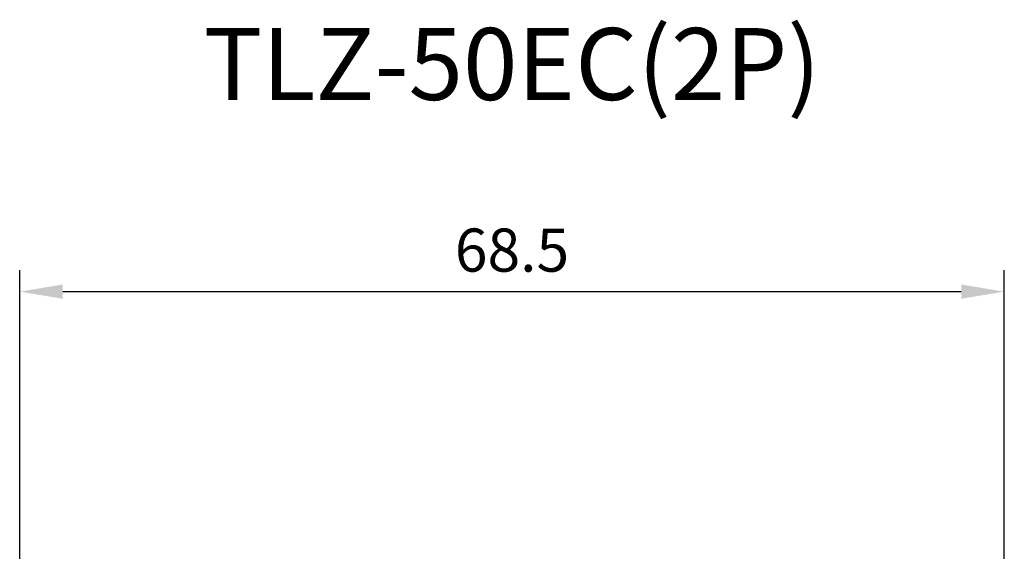
# Model space of a CAD drawing. Extents: x 231 to 643, y -101 to 48.
# Drawn here: x 243 to 312, y 11 to 48 of the extents above; entities that cross this region are included whole.
import ezdxf
from ezdxf.enums import TextEntityAlignment as Align

# ---------------------------------------------------------------- set-up
doc = ezdxf.new("R2010")
doc.units = 0
doc.header["$MEASUREMENT"] = 0
doc.layers.get('DEFPOINTS').update_dxf_attribs({"linetype": 'CONTINUOUS'})
doc.layers.add('DIM', color=3, linetype='CONTINUOUS')
doc.layers.add('E_TEXT', color=121, linetype='CONTINUOUS')
doc.styles.add('DAYUSP', font='SIMPLEX.shx', dxfattribs={"bigfont": 'chineset.shx'})
doc.styles.get("Standard").update_dxf_attribs({"font": 'simplex.shx', "bigfont": 'chineset.shx'})
doc.dimstyles.new('ISO-25', dxfattribs={"dimtxt": 5, "dimasz": 5, "dimexe": 5, "dimexo": 1.5, "dimtad": 1, "dimdsep": 46, "dimtxsty": 'Standard', "dimcen": 2.5, "dimadec": 0, "dimazin": 0, "dimtfac": 1, "dimtmove": 0, "dimatfit": 3, "dimfxl": 0, "dimarcsym": 0})

# ---------------------------------------------------------------- blocks, each defined once
blk = doc.blocks.new('*D2')
at = {"layer": 'DEFPOINTS', "color": 0}
for p in [(311.926, 29.439), (243.426, 9.36), (311.926, 9.36)]:
    blk.add_point(p, dxfattribs=at)
at = {"layer": 'DIM', "color": 0, "lineweight": -2}
for p, q in [((243.426, 10.86), (243.426, 30.939)), ((311.926, 10.86), (311.926, 30.939)), ((246.426, 29.439), (308.926, 29.439))]:
    blk.add_line(p, q, dxfattribs=at)
at = {"layer": 'DIM', "color": 0}
for points in [[(246.426, 29.939), (246.426, 28.939), (243.426, 29.439)], [(308.926, 29.939), (308.926, 28.939), (311.926, 29.439)]]:
    blk.add_solid(points, dxfattribs=at)
at = {"layer": 'DIM', "color": 0, "insert": (277.676, 31.939), "char_height": 3, "attachment_point": 5, "style": 'DAYUSP'}
blk.add_mtext('68.5', dxfattribs=at)

msp = doc.modelspace()

# ---------------------------------------------------------------- texts
at = {"layer": 'E_TEXT', "style": 'DAYUSP'}
msp.add_text('TLZ-50EC(2P)', height=5, dxfattribs=at).set_placement((277.676, 44.619), align=Align.MIDDLE)

# ---------------------------------------------------------------- dimensions: what is measured, and where the dimension line sits
at = {"layer": 'DIM'}
dim = msp.add_linear_dim(base=(311.926, 29.439), p1=(243.426, 9.36), p2=(311.926, 9.36), dimstyle='ISO-25', override={"dimtxt": 3, "dimasz": 3, "dimexe": 1.5, "dimgap": 1, "dimtxsty": 'DAYUSP'}, dxfattribs=at)
dim.commit()
dim.dimension.update_dxf_attribs({"geometry": '*D2', "text_midpoint": (277.676, 29.439), "dimtype": 160})

doc.saveas('drawing.dxf')
